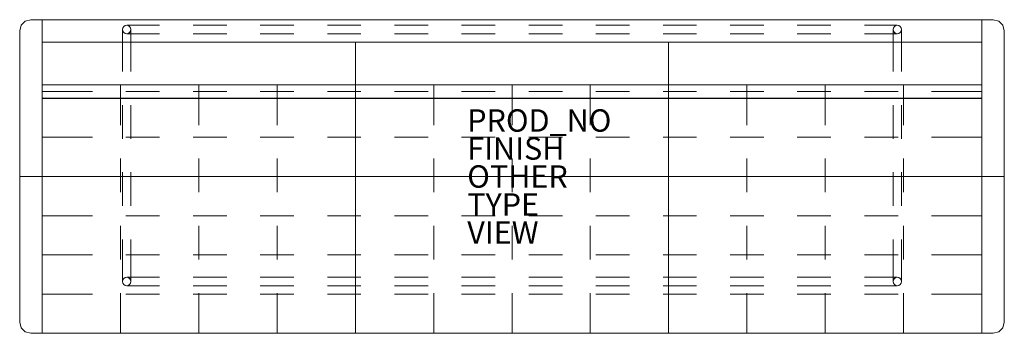
# Model space of a CAD drawing. Units: inches. Extents: x -44 to 44, y -14 to 14.
import ezdxf

# ---------------------------------------------------------------- set-up
doc = ezdxf.new("R2010")
doc.units = ezdxf.units.IN
doc.header["$MEASUREMENT"] = 0
for name, color, linetype in [('SEAT', 5, 'Continuous'), ('SEAT-FINISH', 7, 'Continuous'), ('SEAT-OTHER', 7, 'Continuous'), ('SEAT-PROD_NO', 7, 'Continuous'), ('SEAT-TYPE', 7, 'Continuous'), ('SEAT-VIEW', 7, 'Continuous')]:
    doc.layers.add(name, color=color, linetype=linetype)
doc.styles.get("Standard").update_dxf_attribs({"font": 'ARIAL.TTF'})

msp = doc.modelspace()

# ---------------------------------------------------------------- linework, layer by layer
at = {"layer": 'SEAT', "linetype": 'Continuous', "lineweight": 0}
for p, q in [((-44, 13), (-43.866, 13.5)), ((-43.866, 13.5), (-43.5, 13.866)), ((-43.5, 13.866), (-43, 14)), ((-43, 14), (43, 14)), ((-42, 14), (-42, -14)), ((-34.438, 13.5), (-31.5, 13.5)), ((-28.5, 13.5), (-25.5, 13.5)), ((-22.5, 13.5), (-19.5, 13.5)), ((-16.5, 13.5), (-13.5, 13.5)), ((-10.5, 13.5), (-7.5, 13.5)), ((-4.5, 13.5), (-1.5, 13.5)), ((1.5, 13.5), (4.5, 13.5)), ((7.5, 13.5), (10.5, 13.5)), ((13.5, 13.5), (16.5, 13.5)), ((19.5, 13.5), (22.5, 13.5)), ((25.5, 13.5), (28.5, 13.5)), ((31.5, 13.5), (34.438, 13.5)), ((42, 14), (41.999, -14)), ((43.5, 13.866), (43, 14)), ((43.866, 13.5), (43.5, 13.866)), ((44, 13), (43.866, 13.5)), ((-44, -13), (-44, 13)), ((-34.812, 9.375), (-34.812, 13.125)), ((-31.5, 12.75), (-34.438, 12.75)), ((-34.062, 13.125), (-34.062, 9.375)), ((-25.5, 12.75), (-28.5, 12.75)), ((-19.5, 12.75), (-22.5, 12.75)), ((-13.5, 12.75), (-16.5, 12.75)), ((-7.5, 12.75), (-10.5, 12.75)), ((-1.5, 12.75), (-4.5, 12.75)), ((4.5, 12.75), (1.5, 12.75)), ((10.5, 12.75), (7.5, 12.75)), ((16.5, 12.75), (13.5, 12.75)), ((22.5, 12.75), (19.5, 12.75)), ((28.5, 12.75), (25.5, 12.75)), ((34.438, 12.75), (31.5, 12.75)), ((34.062, 9.375), (34.062, 13.125)), ((34.812, 13.125), (34.812, 9.375)), ((44, 13), (44, -13)), ((42, 12), (-42, 12)), ((-14, 12), (-14, -14)), ((14, 12), (13.999, -14)), ((-42, 8.193), (42, 8.193)), ((-35, 8.193), (-35, 4.597)), ((-28, 8.193), (-28, 4.597)), ((-21, 8.193), (-21, 4.597)), ((-7, 8.193), (-7, 4.597)), ((0, 8.193), (0, 4.597)), ((7, 8.193), (7, 4.597)), ((21, 8.193), (21, 4.597)), ((28, 8.193), (28, 4.597)), ((35, 8.193), (35, 4.597)), ((-42, 7.597), (-37.5, 7.597)), ((-34.5, 7.597), (-31.5, 7.597)), ((-28.5, 7.597), (-25.5, 7.596)), ((-22.5, 7.596), (-19.5, 7.596)), ((-16.5, 7.596), (-13.5, 7.596)), ((-10.5, 7.596), (-7.5, 7.596)), ((-4.5, 7.596), (-1.5, 7.596)), ((1.5, 7.596), (4.5, 7.596)), ((7.5, 7.596), (10.5, 7.596)), ((13.5, 7.596), (16.5, 7.596)), ((19.5, 7.596), (22.5, 7.596)), ((25.5, 7.596), (28.5, 7.595)), ((31.5, 7.595), (34.5, 7.595)), ((37.5, 7.595), (42, 7.595)), ((-42, 7), (42, 6.998)), ((41.999, 6.962), (-42, 6.962)), ((-34.812, 3.375), (-34.812, 6.375)), ((-34.062, 6.375), (-34.062, 3.375)), ((34.062, 3.375), (34.062, 6.375)), ((34.812, 6.375), (34.812, 3.375)), ((-37.5, 3.5), (-42, 3.5)), ((-31.5, 3.5), (-34.5, 3.5)), ((-25.5, 3.5), (-28.5, 3.5)), ((-19.5, 3.5), (-22.5, 3.5)), ((-13.5, 3.5), (-16.5, 3.5)), ((-7.5, 3.5), (-10.5, 3.5)), ((-1.5, 3.5), (-4.5, 3.5)), ((4.5, 3.5), (1.5, 3.5)), ((10.5, 3.5), (7.5, 3.5)), ((16.5, 3.5), (13.5, 3.5)), ((22.5, 3.5), (19.5, 3.5)), ((28.5, 3.5), (25.5, 3.5)), ((34.5, 3.5), (31.5, 3.5)), ((41.999, 3.5), (37.5, 3.5)), ((-35, 1.597), (-35, -1.403)), ((-28, 1.597), (-28, -1.403)), ((-21, 1.597), (-21, -1.403)), ((-7, 1.597), (-7, -1.403)), ((0, 1.597), (0, -1.403)), ((7, 1.597), (7, -1.403)), ((21, 1.597), (21, -1.403)), ((28, 1.597), (28, -1.403)), ((35, 1.597), (35, -1.403)), ((44, 0), (-44, 0)), ((-42, 0), (-37.5, 0)), ((-34.812, -2.625), (-34.812, 0.375)), ((-34.062, 0.375), (-34.062, -2.625)), ((34.062, -2.625), (34.062, 0.375)), ((34.812, 0.375), (34.812, -2.625)), ((-34.5, 0), (-31.5, 0)), ((-28.5, 0), (-25.5, 0)), ((-22.5, 0), (-19.5, 0)), ((-16.5, 0), (-13.5, -0.001)), ((-10.5, -0.001), (-7.5, -0.001)), ((-4.5, -0.001), (-1.5, -0.001)), ((1.5, -0.001), (4.5, -0.001)), ((7.5, -0.001), (10.5, -0.001)), ((13.5, -0.001), (16.5, -0.001)), ((19.5, -0.001), (22.5, -0.001)), ((25.5, -0.001), (28.5, -0.001)), ((31.5, -0.001), (34.5, -0.001)), ((37.5, -0.001), (42, -0.002)), ((-37.5, -3.501), (-42, -3.5)), ((-31.5, -3.502), (-34.5, -3.502)), ((-25.5, -3.504), (-28.5, -3.503)), ((-19.5, -3.505), (-22.5, -3.504)), ((-13.5, -3.507), (-16.5, -3.506)), ((-7.5, -3.508), (-10.5, -3.507)), ((-1.5, -3.509), (-4.5, -3.509)), ((4.5, -3.511), (1.5, -3.51)), ((10.5, -3.512), (7.5, -3.511)), ((16.5, -3.513), (13.5, -3.513)), ((22.5, -3.515), (19.5, -3.514)), ((28.5, -3.516), (25.5, -3.515)), ((34.5, -3.518), (31.5, -3.517)), ((41.999, -3.519), (37.5, -3.518)), ((-35, -4.403), (-35, -7.403)), ((-28, -4.403), (-28, -7.403)), ((-21, -4.403), (-21, -7.403)), ((-7, -4.403), (-7, -7.403)), ((0, -4.403), (0, -7.403)), ((7, -4.403), (7, -7.403)), ((21, -4.403), (21, -7.403)), ((28, -4.403), (28, -7.403)), ((35, -4.403), (35, -7.403)), ((-34.812, -9.375), (-34.812, -5.625)), ((-34.062, -5.625), (-34.062, -9.375)), ((34.062, -9.375), (34.062, -5.625)), ((34.812, -5.625), (34.812, -9.375)), ((-42, -7), (-37.5, -7)), ((-34.5, -7), (-31.5, -7)), ((-28.5, -7), (-25.5, -7)), ((-22.5, -7), (-19.5, -7)), ((-16.5, -7), (-13.5, -7.001)), ((-10.5, -7.001), (-7.5, -7.001)), ((-4.5, -7.001), (-1.5, -7.001)), ((1.5, -7.001), (4.5, -7.001)), ((7.5, -7.001), (10.5, -7.001)), ((13.5, -7.001), (16.5, -7.001)), ((19.5, -7.001), (22.5, -7.001)), ((25.5, -7.001), (28.5, -7.001)), ((31.5, -7.001), (34.5, -7.001)), ((37.5, -7.001), (42, -7.002)), ((-34.438, -9), (-31.5, -9)), ((-28.5, -9), (-25.5, -9)), ((-22.5, -9), (-19.5, -9)), ((-16.5, -9), (-13.5, -9)), ((-10.5, -9), (-7.5, -9)), ((-4.5, -9), (-1.5, -9)), ((1.5, -9), (4.5, -9)), ((7.5, -9), (10.5, -9)), ((13.5, -9), (16.5, -9)), ((19.5, -9), (22.5, -9)), ((25.5, -9), (28.5, -9)), ((31.5, -9), (34.438, -9)), ((-37.5, -10.5), (-42, -10.5)), ((-35, -10.403), (-35, -14)), ((-31.5, -10.5), (-34.5, -10.5)), ((-31.5, -9.75), (-34.438, -9.75)), ((-25.5, -9.75), (-28.5, -9.75)), ((-25.5, -10.5), (-28.5, -10.5)), ((-28, -10.403), (-28, -14)), ((-19.5, -9.75), (-22.5, -9.75)), ((-19.5, -10.5), (-22.5, -10.5)), ((-21, -10.403), (-21, -14)), ((-13.5, -9.75), (-16.5, -9.75)), ((-13.5, -10.5), (-16.5, -10.5)), ((-7.5, -9.75), (-10.5, -9.75)), ((-7.5, -10.5), (-10.5, -10.5)), ((-7, -10.403), (-7, -14)), ((-1.5, -9.75), (-4.5, -9.75)), ((-1.5, -10.5), (-4.5, -10.5)), ((0, -10.403), (0, -14)), ((4.5, -9.75), (1.5, -9.75)), ((4.5, -10.5), (1.5, -10.5)), ((7, -10.403), (7, -14)), ((10.5, -9.75), (7.5, -9.75)), ((10.5, -10.5), (7.5, -10.5)), ((16.5, -9.75), (13.5, -9.75)), ((16.5, -10.5), (13.5, -10.5)), ((22.5, -9.75), (19.5, -9.75)), ((22.5, -10.5), (19.5, -10.5)), ((21, -10.403), (21, -14)), ((28.5, -9.75), (25.5, -9.75)), ((28.5, -10.5), (25.5, -10.5)), ((28, -10.403), (28, -14)), ((34.438, -9.75), (31.5, -9.75)), ((34.5, -10.5), (31.5, -10.5)), ((35, -10.403), (35, -14)), ((41.999, -10.5), (37.5, -10.5)), ((-44, -13), (-43.866, -13.5)), ((44, -13), (43.866, -13.5)), ((-43.866, -13.5), (-43.5, -13.866)), ((-43.5, -13.866), (-43, -14)), ((43, -14), (-43, -14)), ((43.5, -13.866), (43, -14)), ((43.866, -13.5), (43.5, -13.866))]:
    msp.add_line(p, q, dxfattribs=at)
at = {"layer": 'SEAT', "lineweight": 0}
for centre in [(-34.438, 13.125), (34.438, 13.125), (-34.438, -9.375), (34.438, -9.375)]:
    msp.add_circle(centre, 0.375, dxfattribs=at)
for centre, start, end in [((-34.438, 13.125), 90, 180), ((34.438, 13.125), 360, 90), ((-34.438, -9.375), 180, 270), ((34.438, -9.375), 270, 0)]:
    msp.add_arc(centre, 0.375, start, end, dxfattribs=at)
at = {"layer": 'SEAT', "linetype": 'Continuous', "lineweight": 0}
msp.add_point((0, 0), dxfattribs=at)

# ---------------------------------------------------------------- texts
at = {"layer": 'SEAT-FINISH'}
msp.add_attdef('FINISH', (-4, 1.5), '', height=2, dxfattribs=at)
at = {"layer": 'SEAT-OTHER'}
msp.add_attdef('OTHER', (-4, -1), '', height=2, dxfattribs=at)
at = {"layer": 'SEAT-PROD_NO', "flags": 8}
msp.add_attdef('PROD_NO', (-4, 4), 'ST3AQ', height=2, dxfattribs=at)
at = {"layer": 'SEAT-TYPE', "flags": 2}
msp.add_attdef('TYPE', (-4, -3.5), 'SEAT', height=2, dxfattribs=at)
at = {"layer": 'SEAT-VIEW', "flags": 2}
msp.add_attdef('VIEW', (-4, -6), 'P', height=2, dxfattribs=at)

doc.saveas('drawing.dxf')
